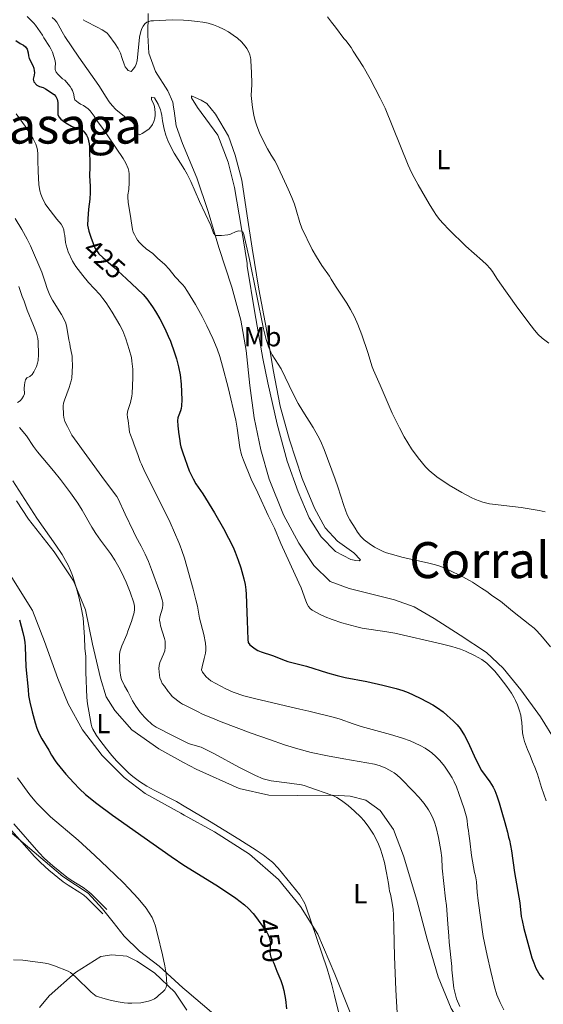
# Model space of a CAD drawing. Units: metres. Extents: x 601170 to 608093, y 696988 to 701719.
# Drawn here: x 604575 to 604764, y 698993 to 699349 of the extents above; entities that cross this region are included whole.
import ezdxf
from ezdxf.enums import TextEntityAlignment as Align

# ---------------------------------------------------------------- set-up
doc = ezdxf.new("R2010")
doc.units = ezdxf.units.M
doc.header["$MEASUREMENT"] = 0
doc.linetypes.add('DGN Style 3', pattern=[120.889776, 86.34984, -34.539936])
doc.linetypes.add('DGN Style 5', pattern=[60.444888, 25.904952, -34.539936])
for name, color, linetype, lineweight in [('Altimetria', 7, 'Continuous', 0), ('Elem no vistos', 7, 'Continuous', 0), ('Entidades rusticas', 7, 'Continuous', 0), ('Límites', 7, 'Continuous', 0), ('Textos rotulacion', 7, 'Continuous', 0), ('Viales-ffcc', 7, 'Continuous', 0)]:
    doc.layers.add(name, color=color, linetype=linetype, lineweight=lineweight)
doc.styles.add('Style-Arial Narrow', font='txt')
doc.styles.add('Style-Helvetica-Narrow-Oblique', font='txt')
doc.styles.add('Style-Times New Roman', font='txt')

msp = doc.modelspace()

# ---------------------------------------------------------------- linework, layer by layer
at = {"layer": 'Altimetria', "color": 30, "linetype": 'Continuous', "lineweight": 0, "flags": 128}
for points, elevation in [([(604577.952, 699350.348), (604580.293, 699348.007), (604580.938, 699347.241), (604583.469, 699343.611), (604583.934, 699342.725), (604586.042, 699339.537), (604586.522, 699338.66), (604587.034, 699337.45), (604588.055, 699334.347), (604588.169, 699333.333), (604588.032, 699332.23), (604588.047, 699331.23), (604588.427, 699330.293), (604589.03, 699329.496), (604589.916, 699328.559), (604590.681, 699327.915), (604591.56, 699327.336), (604593.407, 699325.146), (604593.943, 699324.302), (604594.293, 699323.605), (604594.758, 699322.179), (604594.885, 699321.177), (604595.15, 699320.327), (604596.366, 699319.263), (604597.222, 699318.746), (604598.344, 699318.219), (604599.18, 699317.672), (604599.988, 699316.996), (604600.688, 699316.281), (604602.097, 699314.349), (604603.119, 699312.784), (604605.506, 699309.572), (604607.378, 699306.894), (604612.586, 699299.077), (604613.588, 699297.356), (604614.413, 699295.485), (604614.667, 699294.496), (604614.77, 699293.502), (604614.789, 699290.432), (604614.718, 699287.875), (604614.352, 699285.901), (604614.286, 699285.237), (604614.392, 699283.241), (604615.145, 699278.996), (604615.692, 699275.035), (604615.992, 699273.468), (604616.284, 699272.514), (604616.659, 699271.577), (604617.288, 699270.364), (604617.85, 699269.537), (604618.497, 699268.775), (604619.474, 699267.816), (604620.967, 699266.491), (604623.283, 699264.723), (604625.003, 699263.11), (604627.697, 699260.734), (604629.269, 699259.086), (604631.38, 699256.353), (604631.772, 699255.951)], 420), ([(604587.011, 699350.021), (604587.94, 699349.14), (604588.641, 699348.314), (604589.17, 699347.462), (604590.55, 699344.794), (604591.5, 699343.148), (604596.54, 699335.69), (604603.813, 699325.475), (604606.429, 699321.222), (604607.536, 699319.549), (604608.585, 699318.207), (604610, 699316.794), (604613.687, 699313.818), (604615.846, 699312.356), (604616.5, 699311.589), (604617.263, 699310.196), (604617.586, 699308.231), (604618.608, 699307.61), (604619.477, 699308.077), (604621.849, 699309.736), (604622.673, 699310.523), (604623.257, 699311.335), (604623.66, 699312.412), (604624.02, 699313.695), (604624.159, 699314.685), (604624.131, 699315.713), (604623.897, 699317.923), (604623.614, 699318.932), (604622.898, 699320.265), (604622.871, 699321.196), (604623.976, 699321.059), (604625.313, 699318.727), (604626.115, 699316.615), (604626.41, 699315.66), (604626.6, 699314.643), (604626.834, 699312.655), (604627.422, 699309.649), (604628.027, 699307.508), (604628.741, 699305.639), (604629.576, 699303.821), (604631.029, 699301.068), (604631.098, 699300.959)], 415), ([(604598.192, 699349.241), (604599.053, 699348.733), (604603.266, 699346.597), (604605.01, 699345.617), (604606.02, 699344.98), (604606.793, 699344.344), (604607.455, 699343.597), (604609.756, 699340.47), (604610.833, 699338.792), (604611.605, 699337.094), (604612.316, 699335.173), (604612.967, 699333.16), (604613.377, 699332.253), (604613.954, 699331.429), (604614.474, 699330.832), (604615.503, 699330.557), (604616.41, 699331.461), (604616.96, 699332.307), (604617.371, 699333.228), (604617.7, 699334.428), (604618.572, 699342.962), (604618.981, 699345.032), (604619.324, 699346.002), (604619.794, 699346.899), (604620.415, 699347.701), (604621.213, 699348.392), (604622.582, 699348.873), (604623.534, 699348.86), (604630.376, 699349.142)], 410), ([(604630.376, 699349.142), (604630.384, 699349.143), (604634.376, 699349.083), (604636.371, 699348.953), (604639.362, 699348.644), (604641.414, 699348.361), (604643.372, 699347.969), (604645.267, 699347.409), (604647.109, 699346.685), (604648.908, 699345.814), (604650.675, 699344.802), (604652.421, 699343.66), (604653.916, 699342.56), (604655.419, 699341.201), (604656.694, 699339.69), (604657.247, 699338.861), (604657.985, 699337.496), (604658.37, 699336.549), (604658.631, 699335.587), (604658.74, 699334.81), (604658.894, 699331.813), (604659.032, 699330.519), (604659.169, 699325.847), (604658.927, 699321.849), (604659.409, 699317.491), (604659.831, 699314.69), (604660.3, 699312.744), (604660.921, 699310.839), (604661.903, 699308.4), (604663.342, 699305.355), (604664.798, 699302.566), (604666.09, 699300.309), (604667.421, 699298.23), (604667.878, 699297.341), (604671.657, 699289.378), (604672.203, 699288.04), (604673.587, 699285.03), (604674.478, 699282.602), (604675.131, 699280.504), (604676.413, 699275.923), (604677.162, 699273.854), (604680.869, 699266.212), (604682.475, 699263.509), (604684.433, 699260.453), (604687.171, 699256.553), (604687.795, 699255.47), (604689.391, 699252.977), (604693.433, 699246.788), (604694.802, 699244.497), (604696.189, 699241.83), (604697.4, 699239.082), (604698.823, 699235.337), (604700.994, 699228.996), (604702.606, 699223.74), (604703.034, 699222.535), (604705.502, 699217.121), (604709.859, 699207.003), (604712.428, 699201.74), (604714.138, 699198.543), (604716.853, 699194.161), (604719.172, 699190.899), (604721.89, 699187.61), (604723.157, 699186.39), (604726.019, 699184.019), (604730.425, 699181.014), (604734.989, 699178.352), (604738.375, 699176.53), (604739.887, 699175.869), (604742.539, 699174.929), (604745.053, 699174.347), (604756.427, 699172.943), (604759.288, 699172.537), (604762.948, 699171.881), (604765.118, 699171.36)], 410), ([(604686.514, 699350.223), (604687.924, 699348.317), (604689.329, 699346.58), (604692.328, 699342.433), (604693.026, 699341.691), (604695.018, 699339.144), (604695.762, 699337.876), (604699.401, 699332.266), (604701.926, 699327.849), (604705.512, 699320.911), (604707.238, 699317.303), (604715.582, 699296.709), (604716.809, 699293.976), (604717.717, 699292.197), (604719.171, 699289.571), (604723.192, 699282.686), (604724.774, 699280.132), (604725.898, 699278.479), (604727.103, 699276.882), (604728.218, 699275.57), (604730.281, 699273.379), (604736.443, 699267.396), (604742.492, 699262.142), (604743.929, 699260.752), (604745.277, 699259.272), (604746.061, 699258.249), (604747.646, 699255.7), (604748.687, 699254.157), (604754.606, 699245.785), (604758.802, 699240.191), (604761.296, 699237.05), (604762.619, 699235.492), (604764.076, 699234.114), (604766.384, 699232.395)], 405), ([(604573.934, 699315.193), (604577.248, 699310.735), (604578.788, 699308.391), (604580.123, 699306.144), (604581.11, 699304.225), (604581.48, 699303.135), (604581.658, 699302.15), (604581.803, 699300.774), (604581.835, 699299.674), (604581.784, 699298.487), (604581.903, 699294.357), (604582.124, 699289.692), (604582.545, 699287.451), (604582.918, 699286.211), (604583.361, 699284.986), (604584.442, 699282.731), (604584.979, 699281.887), (604588.663, 699277.132), (604590.159, 699275.317), (604590.784, 699274.279), (604591.135, 699273.342), (604591.35, 699272.263), (604591.53, 699271.278), (604591.791, 699268.72), (604591.999, 699267.742), (604592.786, 699265.34), (604594.348, 699261.956), (604595.54, 699260.024), (604598.055, 699256.779), (604600.12, 699254.299), (604604.206, 699249.904), (604605.328, 699248.488), (604606.499, 699246.866), (604608.674, 699243.511), (604611.376, 699238.901), (604612.444, 699236.806), (604613.63, 699233.877), (604614.84, 699230.102), (604615.593, 699227.194), (604615.808, 699225.897), (604616.054, 699222.906), (604616.154, 699219.811), (604615.893, 699214.215), (604615.777, 699213.223), (604615.227, 699210.894), (604614.3, 699208.046), (604614.078, 699206.738), (604614.193, 699205.549), (604614.398, 699204.435), (604614.742, 699201.246), (604614.937, 699200.246), (604615.211, 699199.253), (604616.052, 699197.032), (604616.505, 699196.029), (604618.068, 699191.756), (604618.756, 699189.633), (604619.194, 699188.566), (604620.467, 699185.85), (604626.988, 699172.986), (604629.557, 699167.566), (604632.779, 699160.267), (604633.222, 699159.125)], 430), ([(604631.098, 699300.959), (604634.812, 699295.165), (604635.796, 699293.429), (604637.06, 699290.722), (604640.217, 699283.599), (604644.278, 699274.911), (604645.292, 699272.06), (604646.02, 699271.305), (604648.109, 699271.296), (604650.388, 699271.531), (604651.392, 699271.791), (604653.412, 699272.694), (604654.398, 699272.957), (604655.347, 699272.842), (604655.862, 699272.537), (604656.196, 699271.594), (604658.314, 699262.605), (604663.332, 699237.538), (604664.313, 699233.661), (604665.269, 699230.808), (604666.02, 699229.069), (604666.499, 699228.189), (604668.667, 699224.821), (604669.693, 699223.072), (604674.04, 699214.065), (604675.874, 699210.509), (604677.52, 699207.724), (604681.29, 699201.821), (604683.017, 699198.826), (604683.945, 699197.054), (604685.281, 699193.872), (604689.221, 699183.252), (604690.197, 699180.416), (604692.299, 699173.74), (604693.574, 699170.338), (604694.502, 699168.568), (604696.408, 699165.472), (604697.311, 699164.098), (604698.532, 699162.506), (604699.763, 699161.29), (604701.497, 699159.901), (604703.48, 699158.688), (604706.833, 699156.923), (604707.765, 699156.56), (604709.077, 699156.173), (604713.749, 699154.922), (604722.541, 699153.002), (604725.45, 699152.253), (604727.348, 699151.621), (604730.218, 699150.489), (604735.114, 699148.089), (604738.039, 699146.481), (604738.888, 699145.952), (604742.096, 699143.804), (604744.079, 699142.593), (604745.732, 699141.325), (604747.971, 699139.741), (604749.004, 699139.179), (604753.259, 699135.492), (604759.586, 699130.599), (604761.113, 699129.303), (604762.126, 699128.344), (604764.142, 699126.123), (604767.085, 699122.61)], 415), ([(604573.595, 699277.458), (604576.042, 699273.484), (604577.921, 699269.982), (604579.092, 699267.561), (604583.179, 699258.027), (604584.471, 699254.339), (604585.163, 699252.131), (604586.172, 699249.738), (604587.143, 699247.882), (604590.286, 699242.769), (604591.026, 699241.406), (604591.857, 699239.572), (604592.311, 699237.972), (604592.99, 699233.527), (604593.329, 699232.074), (604593.439, 699231.08), (604593.731, 699229.885), (604594.133, 699227.695), (604594.244, 699226.7), (604594.318, 699224.229), (604594.215, 699221.94), (604594.028, 699219.752), (604593.8, 699218.758), (604593.135, 699216.301), (604591.377, 699211.782), (604591.071, 699210.672), (604590.93, 699209.681), (604591.024, 699206.438), (604591.18, 699205.451), (604591.6, 699204.084), (604592.492, 699202.182), (604594.114, 699199.161), (604605.851, 699182.823), (604610.337, 699176.94), (604610.845, 699176.078), (604613.303, 699170.539), (604616.293, 699164.243), (604617.217, 699162.47), (604619.174, 699158.981), (604620.557, 699156.163), (604621.74, 699153.406), (604622.846, 699150.619), (604625.868, 699142.404), (604626.721, 699139.599), (604626.896, 699138.613), (604626.966, 699137.798), (604626.831, 699136.608), (604625.872, 699133.505), (604625.763, 699132.277), (604625.972, 699131.165), (604626.08, 699130.17), (604627.572, 699125.623), (604627.768, 699124.642), (604627.807, 699123.613), (604627.753, 699122.326), (604627.615, 699121.222), (604627.227, 699120.025), (604625.913, 699116.948), (604625.57, 699115.828), (604625.513, 699114.829), (604625.755, 699112.362), (604625.927, 699111.377), (604626.296, 699110.327), (604626.761, 699109.362), (604627.565, 699108.351), (604628.89, 699106.442), (604629.763, 699105.536), (604630.361, 699104.729), (604633.325, 699102.421), (604634.078, 699101.931)], 435), ([(604574.869, 699252.803), (604576.136, 699249.181), (604576.8, 699247.525), (604577.87, 699244.317), (604580.187, 699238.789), (604581.242, 699235.935), (604581.746, 699233.991), (604581.871, 699233.001), (604582.014, 699228.287), (604581.909, 699226.083), (604581.697, 699225.105), (604581.293, 699223.948), (604580.363, 699222.026), (604579.685, 699221.023), (604578.858, 699220.322), (604577.858, 699219.785), (604577.285, 699219.091), (604577.059, 699218.153), (604576.921, 699217.162), (604576.863, 699216.134), (604576.925, 699214), (604576.611, 699213.144), (604576.043, 699212.281), (604575.364, 699211.546), (604574.459, 699210.962)], 440), ([(604631.772, 699255.951), (604633.474, 699254.212), (604634.13, 699253.457), (604634.743, 699252.667), (604635.873, 699251.017), (604638.732, 699246.324), (604641.176, 699241.97), (604642.902, 699238.568), (604645.008, 699234.011), (604646.534, 699230.31), (604647.54, 699227.487), (604648.554, 699224.042), (604650.537, 699216.292), (604653.286, 699204.578), (604653.824, 699201.628), (604654.797, 699194.689), (604655.43, 699191.94), (604656.058, 699190.04), (604658.926, 699183.152), (604661.328, 699178.31), (604665.03, 699170.106), (604667.287, 699165.529), (604669.544, 699159.969), (604676.156, 699145.804), (604676.928, 699143.962), (604678.629, 699139.257), (604679.105, 699138.093), (604679.561, 699137.203), (604680.153, 699136.438), (604680.948, 699135.814), (604683.828, 699134.294), (604685.641, 699133.457), (604688.141, 699132.52), (604691.655, 699131.349), (604697.025, 699129.815), (604698.979, 699129.389), (604707.907, 699128.097), (604710.805, 699127.588), (604727.532, 699123.746), (604731.408, 699122.764), (604734.515, 699121.828), (604736.345, 699121.023), (604739.572, 699119.453), (604742.241, 699118.002), (604743.991, 699116.753), (604744.81, 699116.038), (604746.881, 699113.872), (604748.884, 699111.469), (604750.112, 699109.893), (604751.289, 699108.284), (604752.923, 699105.865), (604753.935, 699104.139), (604754.386, 699103.25), (604755.075, 699101.694), (604755.768, 699099.799), (604756.3, 699097.873), (604756.496, 699096.894), (604756.693, 699095.322), (604756.977, 699091.588), (604757.183, 699090.325), (604757.662, 699088.392), (604758.692, 699085.574), (604759.637, 699083.378), (604760.501, 699081.023), (604761.341, 699079.098), (604762.323, 699076.587), (604763.772, 699071.826), (604765.432, 699067.001)], 420), ([(604575.115, 699201.923), (604577.698, 699198.853), (604580.254, 699195.026), (604581.673, 699193.091), (604583.577, 699190.775), (604587.491, 699186.223), (604590.007, 699183.042), (604593.595, 699178.233), (604596.189, 699174.511), (604597.791, 699171.973), (604601.284, 699165.902), (604602.685, 699163.607), (604604.387, 699161.143), (604607.986, 699156.339), (604609.568, 699153.985), (604611.092, 699151.39), (604612.037, 699149.624), (604613.736, 699146.002), (604615.123, 699142.431), (604616.451, 699138.521), (604616.655, 699137.342), (604616.689, 699136.157), (604616.552, 699135.053), (604615.632, 699131.724), (604614.292, 699128.299), (604613.906, 699127.017), (604612.16, 699122.987), (604611.463, 699120.766), (604611.325, 699119.775), (604611.268, 699118.747), (604611.403, 699114.075), (604611.725, 699111.714), (604612.065, 699110.773)], 440), ([(604572.782, 699182.657), (604581.468, 699169.119), (604588.344, 699159.303), (604590.578, 699155.967), (604591.841, 699153.864), (604592.756, 699152.082), (604593.574, 699150.253), (604594.307, 699148.388), (604595.566, 699144.571), (604596.622, 699140.685), (604597.484, 699136.784), (604598.112, 699133.12), (604598.322, 699131.302), (604598.641, 699126.145), (604598.817, 699122.149), (604599.099, 699119.132), (604599.086, 699113.474), (604599.443, 699104.325), (604599.681, 699101.961), (604601.076, 699094.719), (604601.329, 699093.753), (604601.712, 699092.826), (604603.034, 699090.569), (604604.158, 699088.923), (604606.58, 699085.722), (604608.47, 699083.402), (604610.356, 699081.273), (604612.451, 699079.094), (604614.638, 699077.024), (604616.159, 699075.722), (604618.553, 699073.912), (604621.206, 699072.246), (604623.845, 699070.807), (604631.851, 699066.71), (604634.63, 699065.062)], 445), ([(604633.222, 699159.125), (604633.866, 699157.469), (604634.822, 699154.626), (604637.925, 699143.479), (604638.933, 699139.608), (604639.458, 699137.342), (604640.255, 699132.942), (604641.71, 699127.125), (604642.369, 699123.922), (604642.517, 699122.36), (604642.487, 699121.37), (604642.362, 699120.382), (604641.947, 699118.404), (604641.11, 699115.376), (604640.97, 699114.356), (604641.249, 699113.518), (604642.592, 699111.835), (604644.303, 699110.389), (604649.721, 699107.498), (604652.382, 699106.22), (604656.183, 699104.949), (604660.045, 699103.907), (604673.335, 699100.832), (604676.437, 699100.059), (604679.712, 699099.401), (604688.971, 699097.036), (604691.035, 699096.431), (604695.726, 699094.776), (604698.586, 699093.883), (604709.18, 699090.924), (604713.498, 699089.625), (604716.305, 699088.6), (604718.136, 699087.814), (604719.935, 699086.935), (604721.707, 699085.954), (604723.345, 699084.912), (604724.151, 699084.307), (604725.649, 699082.986), (604727.021, 699081.534), (604728.682, 699079.475), (604730.432, 699077.012), (604731.47, 699075.312), (604732.232, 699073.821), (604733.05, 699071.99), (604733.962, 699069.638), (604735.818, 699064.019), (604736.762, 699060.659), (604737.197, 699057.37), (604737.398, 699056.275), (604737.516, 699055.093), (604737.928, 699052.565), (604738.508, 699047.163), (604739.599, 699041.041), (604739.906, 699039.837), (604740.308, 699037.648), (604740.498, 699034.013), (604740.843, 699030.89), (604742.738, 699017.933), (604744.159, 699011.1), (604745.482, 699005.251), (604746.826, 698999.736), (604747.7, 698996.867), (604748.833, 698994.089), (604750.197, 698991.402)], 430), ([(604612.065, 699110.773), (604613.045, 699108.541), (604614.246, 699106.537), (604616.038, 699103.118), (604617.194, 699101.204), (604618.694, 699099.131), (604620.36, 699097.147), (604621.051, 699096.424), (604623.123, 699094.515), (604624.529, 699093.543), (604630.877, 699090.332), (604634.276, 699088.707)], 440), ([(604634.078, 699101.931), (604634.164, 699101.876), (604639.215, 699099.325), (604641.585, 699098.205), (604644.343, 699097.028), (604648.07, 699095.573), (604658.919, 699091.479), (604665.497, 699089.089), (604670.967, 699087.224), (604675.75, 699085.765), (604680.586, 699084.489), (604686.458, 699083.208), (604692.353, 699082.099), (604703.396, 699080.237), (604705.461, 699079.635), (604707.588, 699078.75), (604709.737, 699077.627), (604710.593, 699077.112), (604711.548, 699076.343), (604713.006, 699074.979), (604717.401, 699070.517), (604719.425, 699068.33), (604721.349, 699066.019), (604722.959, 699063.765), (604723.48, 699062.893), (604724.389, 699061.095), (604725.139, 699059.235), (604725.755, 699057.328), (604726.61, 699053.762), (604727.408, 699049.059), (604727.745, 699046.399), (604727.938, 699042.679), (604729.096, 699031.554), (604729.514, 699029.178), (604729.917, 699022.517), (604730.343, 699018.043), (604730.407, 699015.911), (604731.341, 699007.048), (604731.373, 699005.948), (604732.159, 698999.282), (604732.54, 698997.325), (604733.123, 698995.414), (604734.235, 698992.607)], 435), ([(604634.276, 699088.707), (604636.039, 699087.865), (604636.967, 699087.498), (604640.803, 699086.345), (604641.989, 699085.815), (604645.658, 699083.91), (604654.448, 699079.147), (604660.461, 699076.1), (604663.244, 699074.958), (604665.158, 699074.396), (604666.137, 699074.194), (604672.667, 699073.348), (604677.034, 699072.712), (604678.011, 699072.502), (604680.023, 699071.756), (604687.6, 699069.189), (604688.922, 699068.635), (604689.803, 699068.173), (604691.478, 699067.094), (604693.863, 699065.226), (604696.185, 699063.247), (604698.336, 699061.176), (604699.669, 699059.701), (604701.379, 699057.483), (604703.034, 699054.914), (604704.009, 699053.158), (604704.871, 699051.359), (604705.611, 699049.51), (604706.239, 699047.548), (604706.998, 699044.64), (604707.784, 699040.989), (604708.478, 699037.049), (604708.712, 699035.258), (604708.904, 699034.276), (604709.194, 699033.24), (604709.691, 699030.715), (604710.181, 699027.751), (604710.34, 699025.823), (604710.391, 699021.168), (604710.691, 699010.771), (604711.139, 698998.682), (604711.77, 698988.187)], 440), ([(604574.39, 699075.246), (604578.857, 699069.15), (604580.795, 699066.801), (604581.48, 699066.071), (604584.291, 699063.199), (604586.416, 699061.184), (604596.299, 699052.739), (604602.361, 699047.22), (604607.118, 699042.776), (604612.562, 699037.446), (604614.651, 699035.304), (604618.013, 699031.617), (604620.876, 699028.202), (604622.038, 699026.546), (604623.039, 699024.796), (604623.846, 699022.961), (604624.166, 699022.013), (604625.042, 699018.762), (604626.885, 699011.336), (604627.667, 699007.378), (604628.098, 699004.4), (604628.408, 699000.608), (604628.208, 698999.639), (604627.615, 698998.722), (604626.918, 698997.973), (604625.557, 698996.714), (604624.731, 698996.014)], 455), ([(604634.63, 699065.062), (604643.801, 699059.626), (604654.438, 699053.058), (604660.667, 699049.094), (604663.154, 699047.421), (604665.007, 699046.048), (604666.545, 699044.757), (604668.667, 699042.631), (604676.46, 699032.957), (604678.308, 699029.849), (604678.672, 699028.854), (604686.327, 699006.207), (604688.016, 699000.455), (604689.009, 698996.58), (604690.742, 698989.325)], 445), ([(604624.731, 698996.014), (604623.908, 698995.445), (604622.907, 698994.978), (604621.724, 698994.571), (604619.032, 698993.985), (604615.75, 698993.796), (604614.312, 698993.816), (604612.96, 698993.932), (604610.045, 698994.401), (604607.485, 698995.089), (604606.122, 698995.389), (604602.845, 698996.344), (604601.088, 698997.782), (604595.377, 699003.399), (604593.568, 699004.93), (604592.71, 699005.444), (604587.824, 699007.389), (604585.66, 699008.034), (604584.449, 699008.262), (604576.419, 699009.428), (604572.946, 699009.497)], 455)]:
    msp.add_lwpolyline(points, dxfattribs=dict(at, elevation=elevation))
at = {"layer": 'Altimetria', "color": 30, "linetype": 'Continuous', "lineweight": 30, "flags": 128}
for points, elevation in [([(604573.886, 699341.689), (604575.361, 699340.619), (604576.562, 699340.06), (604577.338, 699339.404), (604577.934, 699338.595), (604578.338, 699337.234), (604578.367, 699336.219), (604578.628, 699335.253), (604579.993, 699332.71), (604580.314, 699331.746), (604580.507, 699330.765), (604580.574, 699330.185), (604580.464, 699329.191), (604580.133, 699327.735), (604580.334, 699326.792), (604581.404, 699325.598), (604582.373, 699325.126), (604583.697, 699324.689), (604584.576, 699324.21), (604587.662, 699322.264), (604588.333, 699321.524), (604588.746, 699320.581), (604589.011, 699319.366), (604589.057, 699315.023), (604589.383, 699314.087), (604590.084, 699313.304), (604591.006, 699312.587), (604591.91, 699311.99), (604593.933, 699310.814), (604595.036, 699310.285), (604598.121, 699309.019), (604598.817, 699308.362), (604599.387, 699307.542), (604599.82, 699306.526), (604600.343, 699304.321), (604600.492, 699303.162), (604600.531, 699295.966), (604600.399, 699292.932), (604600.637, 699288.935), (604600.694, 699286.758), (604600.614, 699284.369), (604600.04, 699280.797), (604599.804, 699277.234), (604599.775, 699275.047), (604600.217, 699272.878), (604600.91, 699270.706), (604601.064, 699270.293)], 425), ([(604613.765, 699255.636), (604617.723, 699252.014), (604619.827, 699249.883), (604621.126, 699248.365), (604623.246, 699245.485), (604624.343, 699243.784), (604625.868, 699241.184), (604627.689, 699237.627), (604628.911, 699234.892), (604629.663, 699233.037), (604631.158, 699228.883), (604631.835, 699226.684), (604632.232, 699225.225)], 425), ([(604632.232, 699225.225), (604632.624, 699223.788), (604633.253, 699220.91), (604633.625, 699217.507), (604633.789, 699211.838), (604633.681, 699209.719), (604633.525, 699208.731), (604633.31, 699207.929), (604632.679, 699206.303), (604632.524, 699205.733)], 425), ([(604632.524, 699205.733), (604632.414, 699205.327), (604632.31, 699204.429), (604632.39, 699202.432), (604632.588, 699200.307), (604632.607, 699200.186)], 425), ([(604632.607, 699200.186), (604633.118, 699197.003), (604633.206, 699196.006), (604633.47, 699194.848), (604634.126, 699192.686), (604636.423, 699186.231), (604637.909, 699183.276), (604638.925, 699181.531), (604641.463, 699177.855), (604645.591, 699171.004), (604648.857, 699165.379), (604650.737, 699161.854), (604652.329, 699158.622), (604653.119, 699156.787), (604654.162, 699153.98), (604655.08, 699151.117), (604656.203, 699147.149), (604656.65, 699145.194), (604656.96, 699143.223), (604657.075, 699141.646), (604657.267, 699135.048), (604657.436, 699132.052), (604657.636, 699125.236), (604657.83, 699124.23), (604658.345, 699123.332), (604660.359, 699121.844), (604661.229, 699121.352), (604662.495, 699120.839), (604666.608, 699119.485), (604671.211, 699117.679), (604672.18, 699117.355), (604678.828, 699115.606), (604686.461, 699113.211), (604689.933, 699112.202), (604692.853, 699111.526), (604700.725, 699110.08), (604706.39, 699108.818), (604711.228, 699107.56), (604713.712, 699106.797), (604715.595, 699106.11), (604717.431, 699105.321), (604720.122, 699103.997), (604724.544, 699101.6), (604726.245, 699100.553), (604728.214, 699099.121), (604729.754, 699097.854), (604731.893, 699095.893), (604733.283, 699094.447), (604734.345, 699093.086), (604735.926, 699090.534), (604737.11, 699088.254), (604740.055, 699081.94), (604742.139, 699077.921), (604745.064, 699073.837), (604746.304, 699071.912), (604746.918, 699070.69), (604747.654, 699068.831), (604748.545, 699066.294), (604749.445, 699062.873), (604750.569, 699059.18), (604750.862, 699057.833), (604751.497, 699055.695), (604751.91, 699053.801), (604752.193, 699052.792), (604752.955, 699048.865), (604754.007, 699041.099), (604755.898, 699030.125), (604756.493, 699025.16), (604756.746, 699023.741), (604757.431, 699020.822), (604760.327, 699010.265), (604760.962, 699008.371), (604761.738, 699006.521), (604762.643, 699004.835), (604763.204, 699003.986), (604764.466, 699002.436)], 425), ([(604575.1, 699132.384), (604576.382, 699127.737), (604576.839, 699125.792), (604577.122, 699124.206), (604577.248, 699122.769), (604577.461, 699115.41), (604578.291, 699107.22), (604578.425, 699105.041), (604578.849, 699102.581), (604579.68, 699099.173), (604580.833, 699095.112), (604581.444, 699093.208), (604582.261, 699091.163), (604583.187, 699089.39), (604585.699, 699085.337), (604586.672, 699083.523), (604588.014, 699081.424), (604588.609, 699080.621), (604591.916, 699076.612), (604594.742, 699073.491), (604596.824, 699071.326), (604599.021, 699069.285), (604603.145, 699066.008), (604608.759, 699061.831), (604620.157, 699053.685), (604629.979, 699046.793), (604634.953, 699043.508)], 450), ([(604634.953, 699043.508), (604635.176, 699043.362), (604647.063, 699035.961), (604653.308, 699031.815), (604654.926, 699030.625), (604656.482, 699029.361), (604657.952, 699028.007), (604659.549, 699026.263), (604660.772, 699024.672), (604661.365, 699023.845)], 450), ([(604668.193, 699005.451), (604669.562, 699002.083), (604670.233, 699000.195), (604670.685, 698998.39), (604671.286, 698995.19), (604671.634, 698991.832)], 450)]:
    msp.add_lwpolyline(points, dxfattribs=dict(at, elevation=elevation))
at = {"layer": 'Elem no vistos', "color": 27, "linetype": 'DGN Style 5', "lineweight": 30, "flags": 128}
for points, elevation in [([(604601.064, 699270.293), (604602.022, 699267.718), (604602.557, 699266.58), (604603.81, 699264.65), (604605.262, 699263.268), (604609.112, 699259.893), (604613.765, 699255.636)], 425), ([(604661.365, 699023.845), (604664.513, 699019.461), (604664.983, 699018.576), (604665.365, 699017.648), (604665.656, 699016.674), (604665.81, 699015.621), (604665.661, 699012.401), (604665.735, 699011.456), (604665.999, 699010.491), (604667.01, 699008.36), (604668.193, 699005.451)], 450)]:
    msp.add_lwpolyline(points, dxfattribs=dict(at, elevation=elevation))
at = {"layer": 'Entidades rusticas', "color": 92, "linetype": 'Continuous', "lineweight": 0}
for points in [[(604621.635, 699351.471, 409.618), (604621.521, 699343.688, 410.676), (604621.879, 699337.179, 411.523), (604624.359, 699330.478, 412.792), (604628.71, 699323.492, 413.533), (604630.604, 699319.482, 414.062), (604630.848, 699317.671, 414.062)], [(604663.057, 699226.801, 417.429), (604660.207, 699243.314, 416.371), (604657.433, 699260.167, 415.631), (604657.403, 699261.182, 415.736), (604655.344, 699273.823, 414.996), (604652.882, 699288.653, 414.784), (604650.584, 699297.815, 414.15), (604646.831, 699307.528, 414.044), (604639.513, 699317.56, 413.938), (604637.298, 699320.968, 413.726), (604637.36, 699321.731, 413.726), (604640.793, 699320.138, 412.986), (604642.86, 699318.927, 412.986), (604646.018, 699315.124, 412.034), (604650.653, 699307.131, 411.928), (604653.051, 699300.342, 412.034), (604655.515, 699291.269, 412.245), (604657.413, 699278.37, 412.669), (604659.19, 699266.737, 412.88), (604661.654, 699251.822, 413.726), (604664.36, 699237.338, 414.573), (604666.815, 699222.762, 415.419), (604669.314, 699209.541, 415.842), (604672.713, 699197.447, 416.16), (604677.352, 699183.442, 415.948), (604681.727, 699172.732, 415.948), (604685.573, 699165.646, 415.842), (604690.117, 699160.783, 415.736), (604695.91, 699156.632, 415.842), (604698.439, 699154.081, 416.16), (604697.857, 699153.726, 416.477), (604696.67, 699153.776, 416.583), (604694.879, 699154.232, 417.006), (604689.379, 699157.036, 417.112), (604684.143, 699162.388, 417.958), (604679.795, 699169.289, 417.852), (604675.798, 699178.656, 418.487), (604671.921, 699189.72, 418.17), (604668.316, 699203.077, 417.958), (604664.919, 699218.05, 417.535), (604663.057, 699226.801, 417.429)], [(604769.136, 699088.205, 416.918), (604763.37, 699097.267, 417.341), (604756.313, 699107.053, 417.764), (604749.989, 699114.913, 418.187), (604743.898, 699120.579, 418.187), (604734.404, 699126.823, 418.082), (604724.999, 699132.901, 418.082), (604717.765, 699137.094, 417.447), (604710.665, 699139.597, 417.024), (604702.988, 699141.576, 416.706), (604694.29, 699143.695, 416.918), (604687.444, 699146.206, 417.553), (604681.519, 699151.961, 417.976), (604676.119, 699160.102, 418.399), (604670.575, 699170.271, 418.505), (604665.372, 699183.243, 418.505), (604662.356, 699193.824, 418.716), (604659.906, 699205.353, 418.187), (604658.383, 699216.993, 417.87), (604657.082, 699229.74, 417.553), (604655.158, 699240.606, 416.601), (604651.934, 699252.536, 416.072), (604647.2, 699266.877, 415.12), (604643.351, 699279.889, 414.802), (604639.271, 699292.132, 414.696), (604634.002, 699304.51, 414.167), (604631.785, 699310.881, 413.744), (604631.036, 699316.278, 414.062), (604630.848, 699317.671, 414.062)], [(604574.08, 699175.369, 446.522), (604578.422, 699168.721, 446.31), (604587.737, 699156.969, 445.887), (604594.645, 699146.501, 445.146), (604599.014, 699135.959, 444.617), (604601.574, 699123.587, 443.771), (604604.47, 699111.31, 443.771), (604606.528, 699104.596, 443.56), (604609.636, 699099.606, 443.56), (604615.763, 699092.671, 443.242), (604625.447, 699085.755, 443.031), (604634.394, 699080.854, 443.1)], [(604634.679, 699061.824, 445.335), (604633.401, 699062.532, 445.358), (604620.58, 699069.612, 445.781), (604612.961, 699075.402, 445.887), (604605.028, 699083.3, 445.675), (604597.983, 699092.664, 445.358), (604592.718, 699101.994, 445.676), (604589.065, 699111.202, 446.099), (604584.191, 699124.523, 446.733), (604579.802, 699135.741, 447.791), (604572.43, 699147.635, 448.426)], [(604634.394, 699080.854, 443.1), (604638.954, 699078.357, 443.136), (604654.564, 699071.443, 442.819), (604665.302, 699069.045, 442.184), (604675.55, 699068.919, 441.126), (604688.416, 699069.038, 439.963), (604694.607, 699068.709, 439.328), (604700.324, 699067.182, 439.222), (604705.428, 699063.435, 439.222), (604710.282, 699056.633, 439.011), (604713.945, 699047.087, 438.799), (604718.728, 699031.054, 438.164), (604722.524, 699016.94, 437.741), (604726.474, 699003.338, 437.001), (604731.122, 698991.958, 436.154), (604737.512, 698981.814, 435.414), (604745.567, 698972.649, 434.567), (604752.54, 698968.702, 433.509), (604758.433, 698966.926, 432.769), (604767.024, 698965.566, 432.663)], [(604769.492, 698918.393, 440.809), (604758.564, 698918.584, 440.703), (604750.249, 698919.19, 440.28), (604743.761, 698921.034, 440.28), (604736.322, 698923.527, 440.386), (604727.899, 698927.855, 440.703), (604719.587, 698934.218, 441.02), (604714.735, 698940.936, 441.232), (604709.983, 698952.99, 441.867), (604702.899, 698969.549, 442.396), (604696.32, 698986.208, 443.454), (604689.107, 699004.287, 444.406), (604682.928, 699018.84, 444.935), (604676.712, 699028.82, 445.146), (604668.727, 699038.495, 445.464), (604658.216, 699047.673, 445.146), (604645.619, 699055.774, 445.146), (604634.679, 699061.824, 445.335)], [(604582.438, 698992.315, 453.163), (604585.871, 698996.563, 453.903), (604595.449, 699004.969, 455.173), (604604.595, 699010.737, 455.913), (604608.474, 699011.273, 456.125), (604613.906, 699010.838, 456.125), (604617.597, 699009.082, 455.913), (604623.987, 699004.78, 455.384), (604631.299, 698997.88, 454.749), (604635.638, 698991.317, 453.797)]]:
    msp.add_polyline3d(points, dxfattribs=at)
at = {"layer": 'Límites', "color": 250, "linetype": 'Continuous', "lineweight": 0}
for points in [[(604571.699, 699055.936, 457.823), (604580.409, 699048.372, 457.528), (604590.781, 699039.676, 457.117), (604599.987, 699033.641, 456.981), (604605.121, 699027.959, 457.077), (604608.976, 699023.156, 456.795), (604612.961, 699018.101, 456.251), (604618.474, 699012.675, 455.715), (604625.64, 699007.261, 455.188), (604634.225, 698999.442, 454.336), (604635.632, 698998.24, 454.103)], [(604635.632, 698998.24, 454.103), (604661.499, 698976.125, 451.523), (604693.141, 698932.151, 446.433), (604736.195, 698905.004, 444.363), (604799.628, 698913.25, 443.71)]]:
    msp.add_polyline3d(points, dxfattribs=at)
at = {"layer": 'Viales-ffcc', "color": 250, "linetype": 'DGN Style 3', "lineweight": 0, "extrusion": (-0.009203, 0.009074, 0.999916), "elevation": 1235.675, "flags": 128}
msp.add_lwpolyline([(604579.531, 699051.026), (604585.372, 699045.268)], dxfattribs=at)
at = {"layer": 'Viales-ffcc', "color": 250, "linetype": 'Continuous', "lineweight": 0, "extrusion": (-0.009266, 0.009135, 0.999915), "elevation": 1240.371, "flags": 128}
msp.add_lwpolyline([(604577.75, 699049.736), (604583.551, 699044.017)], dxfattribs=at)
at = {"layer": 'Viales-ffcc', "color": 250, "linetype": 'Continuous', "lineweight": 0}
msp.add_polyline3d([(604571.485, 699057.182, 457.63), (604580.558, 699046.877, 457.518), (604582.729, 699044.632, 457.453), (604585.804, 699041.872, 457.291), (604590.953, 699037.716, 457.074), (604592.727, 699036.523, 457.035), (604596.963, 699033.899, 456.975), (604598.425, 699032.83, 456.975), (604599.471, 699031.901, 456.989)], dxfattribs=at)
at = {"layer": 'Viales-ffcc', "color": 250, "linetype": 'DGN Style 3', "lineweight": 0}
msp.add_polyline3d([(604573.066, 699058.618, 457.63), (604582.128, 699048.326, 457.518), (604584.212, 699046.171, 457.453), (604587.189, 699043.499, 457.291), (604592.222, 699039.436, 457.074), (604593.886, 699038.317, 457.035), (604598.158, 699035.671, 456.975), (604599.767, 699034.494, 456.975), (604600.931, 699033.461, 456.989)], dxfattribs=at)

# ---------------------------------------------------------------- texts
at = {"layer": 'Altimetria', "color": 27, "linetype": 'Continuous', "lineweight": 0, "style": 'Style-Helvetica-Narrow-Oblique'}
for s, rotation, p in [('425', 318.76144, (604605.846, 699262.756, 425)), ('450', 278.32045, (604665.686, 699016.465, 450))]:
    msp.add_text(s, height=7, rotation=rotation, dxfattribs=at).set_placement(p, align=Align.MIDDLE_CENTER)
at = {"layer": 'Entidades rusticas', "color": 92, "linetype": 'Continuous', "lineweight": 0, "style": 'Style-Arial Narrow'}
for s, p in [('L', (604728.34, 699298.707, 404.168)), ('Mb', (604662.999, 699234.674, 415.861)), ('L', (604605.466, 699094.901, 444.398)), ('L', (604698.32, 699033.395, 441.722))]:
    msp.add_text(s, height=7, dxfattribs=at).set_placement(p, align=Align.MIDDLE_CENTER)
at = {"layer": 'Textos rotulacion', "color": 250, "linetype": 'Continuous', "lineweight": 0, "style": 'Style-Times New Roman'}
for p in [(604458.725, 699304.468, 468.149), (604715.992, 699147.459, 415.882)]:
    msp.add_text('Corraliza de Lasaga', height=13, dxfattribs=at).set_placement(p)

doc.saveas('drawing.dxf')
